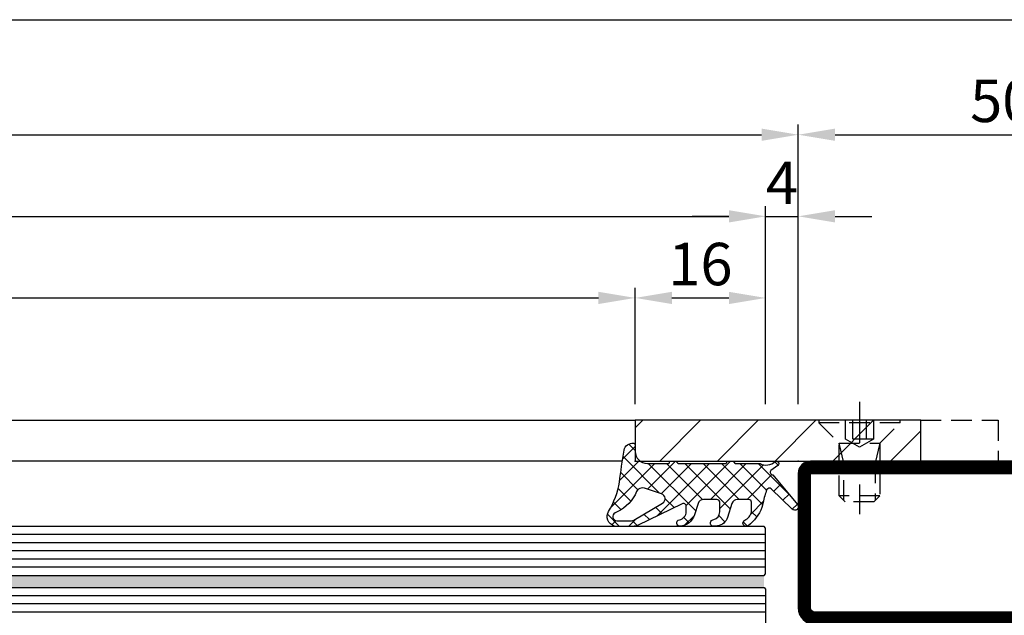
# Model space of a CAD drawing. Units: millimetres. Extents: x -33 to 7167, y -26 to 5727.
# Drawn here: x 5630 to 5750, y 551 to 624 of the extents above; entities that cross this region are included whole.
import ezdxf

# ---------------------------------------------------------------- set-up
doc = ezdxf.new("R2010")
doc.units = ezdxf.units.MM
doc.header["$LTSCALE"] = 10
doc.linetypes.add('HS_ST_FE_4Fest_FB4_Al$0$CENTER', pattern=[1, 0.5, -0.25, 0, -0.25])
doc.linetypes.add('HS_ST_FE_4Fest_FB4_Al$0$HIDDEN', pattern=[0.375, 0.25, -0.125])
for name, color, linetype in [('905386_8_FB4$0$018_POINT', 1, 'Continuous'), ('905386_8_FB4$0$905386_8$0$PL_CONT', 210, 'Continuous'), ('905386_8_FB4$0$PL_HATCH', 202, 'Continuous'), ('HS_ST_FE_4Fest_FB4_Al$0$CN_CENT', 30, 'HS_ST_FE_4Fest_FB4_Al$0$CENTER'), ('HS_ST_FE_4Fest_FB4_Al$0$CN_CONT', 10, 'Continuous'), ('HS_ST_FE_4Fest_FB4_Al$0$CN_HIDD', 11, 'HS_ST_FE_4Fest_FB4_Al$0$HIDDEN'), ('HS_ST_FE_4Fest_FB4_Al$0$DIM_2', 253, 'Continuous'), ('HS_ST_FE_4Fest_FB4_Al$0$GL_CONT', 90, 'Continuous'), ('HS_ST_FE_4Fest_FB4_Al$0$GL_HATCH', 105, 'Continuous'), ('HS_ST_FE_4Fest_FB4_Al$0$ST_CONT', 130, 'Continuous'), ('HS_ST_FE_4Fest_FB4_Al$0$ST_EDGE', 161, 'Continuous'), ('HS_ST_FE_4Fest_FB4_Al$0$ST_HATCH', 170, 'Continuous'), ('HS_ST_FE_4Fest_FB4_Al$0$ST_HIDD', 150, 'HS_ST_FE_4Fest_FB4_Al$0$HIDDEN'), ('HS_ST_FE_4Fest_FB4_Al$0$xline', 7, 'Continuous')]:
    doc.layers.add(name, color=color, linetype=linetype)
doc.layers.add('HS_ST_FE_4Fest_FB4_Al$0$HILFSPUNKTE', color=60, linetype='Continuous', plot=False)
doc.styles.add('HS_ST_FE_4Fest_FB4_Al$0$Katalog_07_03', font='Ftl.ttf', dxfattribs={"height": 5.2})
doc.dimstyles.new('HS_ST_FE_4Fest_FB4_Al$0$Vermassung_07_1_3', dxfattribs={"dimtxt": 1, "dimasz": 4.5, "dimexe": 1.25, "dimexo": 0, "dimgap": 1.5, "dimtad": 1, "dimdec": 8, "dimdsep": 46, "dimtxsty": 'HS_ST_FE_4Fest_FB4_Al$0$Katalog_07_03', "dimcen": -2, "dimclrd": 256, "dimclre": 256, "dimclrt": 2, "dimazin": 2, "dimtfac": 0.6, "dimtdec": 8, "dimtmove": 0, "dimatfit": 3, "dimfxl": 1.25, "dimtvp": 1, "dimtolj": 1, "dimarcsym": 0})

# ---------------------------------------------------------------- blocks, each defined once
blk = doc.blocks.new('*D55')
at = {"layer": 'DEFPOINTS', "color": 0, "transparency": 16777216}
for p in [(4000.000000000006, 124.099999999998), (3.666400516522117e-12, 76.99999999999812), (4000.000000000006, 76.99999999999767)]:
    blk.add_point(p, dxfattribs=at)
at = {"layer": 'HS_ST_FE_4Fest_FB4_Al$0$DIM_2', "lineweight": -2, "transparency": 16777216}
for p, q in [((3.666400516522117e-12, 76.99999999999812), (3.669361100159056e-12, 125.349999999998)), ((4000.000000000006, 76.99999999999767), (4000.000000000006, 125.349999999998)), ((4.500000000003669, 124.099999999998), (3995.500000000006, 124.099999999998))]:
    blk.add_line(p, q, dxfattribs=at)
at = {"layer": 'HS_ST_FE_4Fest_FB4_Al$0$DIM_2', "transparency": 16777216}
for points in [[(4.500000000003669, 124.849999999998), (4.500000000003669, 123.349999999998), (3.669284559734109e-12, 124.099999999998)], [(3995.500000000006, 124.849999999998), (3995.500000000006, 123.349999999998), (4000.000000000006, 124.099999999998)]]:
    blk.add_solid(points, dxfattribs=at)
at = {"layer": 'HS_ST_FE_4Fest_FB4_Al$0$DIM_2', "color": 2, "transparency": 16777216, "insert": (1990.000000000005, 128.199999999998), "char_height": 5.2, "attachment_point": 5, "style": 'HS_ST_FE_4Fest_FB4_Al$0$Katalog_07_03'}
blk.add_mtext('\\A1;  ', dxfattribs=at)
blk = doc.blocks.new('*D68')
at = {"layer": 'DEFPOINTS', "color": 0, "transparency": 16777216}
for p in [(2975.000000000004, 109.999999999998), (2025.000000000003, 76.99999999999812), (2975.000000000004, 76.99999999999812)]:
    blk.add_point(p, dxfattribs=at)
at = {"layer": 'HS_ST_FE_4Fest_FB4_Al$0$DIM_2', "lineweight": -2, "transparency": 16777216}
for p, q in [((2025.000000000003, 76.99999999999812), (2025.000000000003, 111.249999999998)), ((2975.000000000004, 76.99999999999812), (2975.000000000004, 111.249999999998)), ((2029.500000000003, 109.999999999998), (2970.500000000004, 109.999999999998))]:
    blk.add_line(p, q, dxfattribs=at)
at = {"layer": 'HS_ST_FE_4Fest_FB4_Al$0$DIM_2', "transparency": 16777216}
for points in [[(2029.500000000003, 110.749999999998), (2029.500000000003, 109.249999999998), (2025.000000000003, 109.999999999998)], [(2970.500000000004, 110.749999999998), (2970.500000000004, 109.249999999998), (2975.000000000004, 109.999999999998)]]:
    blk.add_solid(points, dxfattribs=at)
at = {"layer": 'HS_ST_FE_4Fest_FB4_Al$0$DIM_2', "color": 2, "transparency": 16777216, "insert": (2500.000000000004, 114.1527641707468), "char_height": 5.2, "attachment_point": 5, "style": 'HS_ST_FE_4Fest_FB4_Al$0$Katalog_07_03'}
blk.add_mtext('\\A1;950', dxfattribs=at)
blk = doc.blocks.new('*D73')
at = {"layer": 'DEFPOINTS', "color": 0, "transparency": 16777216}
for p in [(2971.000000000006, 99.99999999999801), (2029.000000000003, 76.99999999999812), (2971.000000000006, 76.99999999999812)]:
    blk.add_point(p, dxfattribs=at)
at = {"layer": 'HS_ST_FE_4Fest_FB4_Al$0$DIM_2', "lineweight": -2, "transparency": 16777216}
for p, q in [((2029.000000000003, 76.99999999999812), (2029.000000000003, 101.249999999998)), ((2971.000000000006, 76.99999999999812), (2971.000000000006, 101.249999999998)), ((2033.500000000003, 99.99999999999801), (2966.500000000006, 99.99999999999801))]:
    blk.add_line(p, q, dxfattribs=at)
at = {"layer": 'HS_ST_FE_4Fest_FB4_Al$0$DIM_2', "transparency": 16777216}
for points in [[(2033.500000000003, 100.749999999998), (2033.500000000003, 99.24999999999801), (2029.000000000003, 99.99999999999801)], [(2966.500000000006, 100.749999999998), (2966.500000000006, 99.24999999999801), (2971.000000000006, 99.99999999999801)]]:
    blk.add_solid(points, dxfattribs=at)
at = {"layer": 'HS_ST_FE_4Fest_FB4_Al$0$DIM_2', "color": 2, "transparency": 16777216, "insert": (2500.000000000005, 104.1527641707468), "char_height": 5.2, "attachment_point": 5, "style": 'HS_ST_FE_4Fest_FB4_Al$0$Katalog_07_03'}
blk.add_mtext('\\A1;942', dxfattribs=at)
blk = doc.blocks.new('*D74')
at = {"layer": 'DEFPOINTS', "color": 0, "transparency": 16777216}
for p in [(2975.000000000004, 99.99999999999801), (2971.000000000006, 76.99999999999812), (2975.000000000004, 76.99999999999812)]:
    blk.add_point(p, dxfattribs=at)
at = {"layer": 'HS_ST_FE_4Fest_FB4_Al$0$DIM_2', "lineweight": -2, "transparency": 16777216}
for p, q in [((2971.000000000006, 76.99999999999812), (2971.000000000006, 101.249999999998)), ((2975.000000000004, 76.99999999999812), (2975.000000000004, 101.249999999998)), ((2966.500000000006, 99.99999999999801), (2962.000000000006, 99.99999999999801)), ((2971.000000000006, 99.99999999999801), (2975.000000000004, 99.99999999999801)), ((2979.500000000004, 99.99999999999801), (2984.000000000004, 99.99999999999801))]:
    blk.add_line(p, q, dxfattribs=at)
at = {"layer": 'HS_ST_FE_4Fest_FB4_Al$0$DIM_2', "transparency": 16777216}
for points in [[(2966.500000000006, 100.749999999998), (2966.500000000006, 99.24999999999801), (2971.000000000006, 99.99999999999801)], [(2979.500000000004, 100.749999999998), (2979.500000000004, 99.24999999999801), (2975.000000000004, 99.99999999999801)]]:
    blk.add_solid(points, dxfattribs=at)
at = {"layer": 'HS_ST_FE_4Fest_FB4_Al$0$DIM_2', "color": 2, "transparency": 16777216, "insert": (2973.000000000005, 104.099999999998), "char_height": 5.2, "attachment_point": 5, "style": 'HS_ST_FE_4Fest_FB4_Al$0$Katalog_07_03'}
blk.add_mtext('\\A1;4', dxfattribs=at)
blk = doc.blocks.new('*D85')
at = {"layer": 'DEFPOINTS', "color": 0, "transparency": 16777216}
for p in [(2955.000000000006, 89.99999999999801), (2045.000000000005, 76.9999999999979), (2955.000000000006, 76.9999999999979)]:
    blk.add_point(p, dxfattribs=at)
at = {"layer": 'HS_ST_FE_4Fest_FB4_Al$0$DIM_2', "lineweight": -2, "transparency": 16777216}
for p, q in [((2045.000000000005, 76.9999999999979), (2045.000000000005, 91.24999999999801)), ((2955.000000000006, 76.9999999999979), (2955.000000000006, 91.24999999999801)), ((2049.500000000005, 89.99999999999801), (2950.500000000006, 89.99999999999801))]:
    blk.add_line(p, q, dxfattribs=at)
at = {"layer": 'HS_ST_FE_4Fest_FB4_Al$0$DIM_2', "transparency": 16777216}
for points in [[(2049.500000000005, 90.74999999999801), (2049.500000000005, 89.24999999999801), (2045.000000000005, 89.99999999999801)], [(2950.500000000006, 90.74999999999801), (2950.500000000006, 89.24999999999801), (2955.000000000006, 89.99999999999801)]]:
    blk.add_solid(points, dxfattribs=at)
at = {"layer": 'HS_ST_FE_4Fest_FB4_Al$0$DIM_2', "color": 2, "transparency": 16777216, "insert": (2500.000000000005, 94.15276417074679), "char_height": 5.2, "attachment_point": 5, "style": 'HS_ST_FE_4Fest_FB4_Al$0$Katalog_07_03'}
blk.add_mtext('\\A1;910', dxfattribs=at)
blk = doc.blocks.new('*D86')
at = {"layer": 'DEFPOINTS', "color": 0, "transparency": 16777216}
for p in [(2971.000000000006, 89.99999999999801), (2955.000000000006, 76.9999999999979), (2971.000000000006, 76.9999999999979)]:
    blk.add_point(p, dxfattribs=at)
at = {"layer": 'HS_ST_FE_4Fest_FB4_Al$0$DIM_2', "lineweight": -2, "transparency": 16777216}
for p, q in [((2955.000000000006, 76.9999999999979), (2955.000000000006, 91.24999999999801)), ((2971.000000000006, 76.9999999999979), (2971.000000000006, 91.24999999999801)), ((2959.500000000006, 89.99999999999801), (2966.500000000006, 89.99999999999801))]:
    blk.add_line(p, q, dxfattribs=at)
at = {"layer": 'HS_ST_FE_4Fest_FB4_Al$0$DIM_2', "transparency": 16777216}
for points in [[(2959.500000000006, 90.74999999999801), (2959.500000000006, 89.24999999999801), (2955.000000000006, 89.99999999999801)], [(2966.500000000006, 90.74999999999801), (2966.500000000006, 89.24999999999801), (2971.000000000006, 89.99999999999801)]]:
    blk.add_solid(points, dxfattribs=at)
at = {"layer": 'HS_ST_FE_4Fest_FB4_Al$0$DIM_2', "color": 2, "transparency": 16777216, "insert": (2963.000000000006, 94.15276417074679), "char_height": 5.2, "attachment_point": 5, "style": 'HS_ST_FE_4Fest_FB4_Al$0$Katalog_07_03'}
blk.add_mtext('\\A1;16', dxfattribs=at)
blk = doc.blocks.new('*D88')
at = {"layer": 'DEFPOINTS', "color": 0, "transparency": 16777216}
for p in [(3025.000000000004, 109.999999999998), (2975.000000000004, 76.99999999999812), (3025.000000000004, 76.99999999999812)]:
    blk.add_point(p, dxfattribs=at)
at = {"layer": 'HS_ST_FE_4Fest_FB4_Al$0$DIM_2', "lineweight": -2, "transparency": 16777216}
for p, q in [((2975.000000000004, 76.99999999999812), (2975.000000000004, 111.249999999998)), ((3025.000000000004, 76.99999999999812), (3025.000000000004, 111.249999999998)), ((2979.500000000004, 109.999999999998), (3020.500000000004, 109.999999999998))]:
    blk.add_line(p, q, dxfattribs=at)
at = {"layer": 'HS_ST_FE_4Fest_FB4_Al$0$DIM_2', "transparency": 16777216}
for points in [[(2979.500000000004, 110.749999999998), (2979.500000000004, 109.249999999998), (2975.000000000004, 109.999999999998)], [(3020.500000000004, 110.749999999998), (3020.500000000004, 109.249999999998), (3025.000000000004, 109.999999999998)]]:
    blk.add_solid(points, dxfattribs=at)
at = {"layer": 'HS_ST_FE_4Fest_FB4_Al$0$DIM_2', "color": 2, "transparency": 16777216, "insert": (3000.000000000004, 114.1527641707468), "char_height": 5.2, "attachment_point": 5, "style": 'HS_ST_FE_4Fest_FB4_Al$0$Katalog_07_03'}
blk.add_mtext('\\A1;50', dxfattribs=at)
blk = doc.blocks.new('HS_ST_FE_4Fest_FB4_Al$0$531.752')
at = {"layer": 'HS_ST_FE_4Fest_FB4_Al$0$CN_CONT'}
for points in [[(21.54999999999654, 22.74972088343584), (21.44999999999709, 22.74972088343584, 0.4142135623728279), (20.99999999999818, 22.29972088343557), (20.99999999999818, 20.00000000000109), (26.09659258262673, 20.00000000000155), (26.09659258262855, 50.00000000000136), (20.99999999999818, 50.00000000000182), (20.99999999999818, 47.7002791165678, 0.4142135623733622), (21.44999999999709, 47.25027911656707), (21.54999999999745, 47.25027911656707, 0.4142135623729634), (21.99999999999727, 47.70027911656734), (21.99999999999727, 49.00000000000136), (25.09999999999854, 49.00000000000136), (25.09999999999854, 21.000000000002), (21.99999999999727, 21.00000000000155), (21.99999999999727, 22.29972088343557, 0.4142135623734941)], [(68.44999999999797, 22.74972088343583), (68.54999999999742, 22.74972088343583, -0.4142135623728279), (68.99999999999633, 22.29972088343556), (68.99999999999633, 20.00000000000109), (63.9034074173678, 20.00000000000155), (63.90340741736598, 50.00000000000136), (68.99999999999635, 50.00000000000181), (68.99999999999635, 47.70027911656779, -0.4142135623733622), (68.54999999999744, 47.25027911656706), (68.44999999999708, 47.25027911656706, -0.4142135623729634), (67.99999999999726, 47.70027911656734), (67.99999999999726, 49.00000000000136), (64.89999999999598, 49.00000000000136), (64.89999999999597, 21.000000000002), (67.99999999999724, 21.00000000000154), (67.99999999999724, 22.29972088343556, -0.4142135623734941)], [(27.59659258262673, 25.88970789534142), (27.59659258262491, 43.8994702178622, 0.1622742748467838), (27.39660049886425, 44.49945966273272), (26.09659258262673, 46.99986043999525), (26.09659258262673, 22.99986043999525), (27.38271670756967, 25.27163924205024, 0.1681287242815374)], [(62.4034074173678, 25.88970789534141), (62.40340741736962, 43.89947021786219, -0.1622742748467838), (62.60339950113028, 44.49945966273271), (63.9034074173678, 46.99986043999524), (63.9034074173678, 22.99986043999524), (62.61728329242485, 25.27163924205024, -0.1681287242815374)]]:
    blk.add_lwpolyline(points, format="xyb", close=True, dxfattribs=at)
at = {"layer": 'HS_ST_FE_4Fest_FB4_Al$0$HILFSPUNKTE'}
for p in [(19.99999999999818, 70.00000000000182), (69.99999999999636, 70.00000000000182), (9.094947017729282e-13, 3.000000000001819), (90.00000000000033, 3.000000000001819), (0, 0), (90.00000000000124, 0)]:
    blk.add_point(p, dxfattribs=at)
at = {"layer": 'HS_ST_FE_4Fest_FB4_Al$0$ST_CONT'}
for points in [[(21.99999999999727, 50.00000000000136), (67.99999999999727, 50.00000000000136, 0.4142135623733843), (69.99999999999903, 52.00000000000158), (69.99999999999727, 68.50000000000182, 0.414213562373095), (68.49999999999727, 70.00000000000182), (21.49999999999727, 70.00000000000136, 0.414213562373095), (19.99999999999727, 68.50000000000136), (19.99999999999727, 52.00000000000136, 0.414213562373095)], [(21.49999999999727, 52.00000000000136), (21.49999999999727, 68.50000000000182), (68.49999999999727, 68.50000000000182), (68.49999999999727, 52.00000000000148, -0.4142135623731616), (67.99999999999727, 51.50000000000136), (21.99999999999727, 51.50000000000136, -0.414213562373095)], [(88.50000000000269, 3.000000000002338), (69.99999999999909, 3.000000000001819), (69.99999999999733, 18.00000000000217, 0.4142135623729941), (67.99999999999778, 20.00000000000193), (21.99999999999875, 20.00000000000193, 0.4142135623730192), (19.99999999999903, 18.00000000000217), (19.99999999999727, 3.000000000001819), (1.499999999998504, 3.000000000001819, 0.9999999999999999), (1.499999999998504, 1.818989403545856e-12), (88.50000000000273, 1.818989403545856e-12, 0.9999999999999999)], [(68.49999999999733, 18.00000000000199), (68.49999999999909, 3.000000000000455, 0.4142135623730395), (69.99999999999801, 1.500000000001819), (88.50000000000269, 1.500000000001819), (1.499999999998504, 1.500000000001819), (19.99999999999739, 1.500000000001819, 0.4142135623730607), (21.49999999999727, 3.000000000001529), (21.49999999999903, 18.00000000000242, -0.4142135623730097), (21.99999999999895, 18.50000000000236), (67.99999999999724, 18.50000000001022, -0.4142135623729931)]]:
    blk.add_lwpolyline(points, format="xyb", close=True, dxfattribs=at)
at = {"layer": 'HS_ST_FE_4Fest_FB4_Al$0$ST_HATCH', "const_width": 1.5}
for points in [[(69.24999999999903, 52.00000000000151), (69.24999999999727, 68.50000000000173, 0.414213562373095), (68.49999999999727, 69.25000000000182), (21.49999999999727, 69.25000000000136, 0.414213562373095), (20.74999999999727, 68.50000000000136), (20.74999999999727, 52.00000000000136, 0.414213562373095), (21.99999999999727, 50.75000000000136), (67.9999999999987, 50.75000000000136, 0.4142135623733882)], [(1.499999999998504, 0.7500000000018189), (88.50000000000273, 0.750000000001819, 0.9999999999999999), (88.5000000000027, 2.250000000002363), (69.99999999999915, 2.250000000001819, -0.4142135623730709), (69.24999999999912, 3.000000000001734), (69.24999999999733, 18.00000000000207, 0.4142135623729951), (67.99999999999704, 19.25000000001239), (21.99999999999892, 19.25000000000193, 0.414213562373021), (20.74999999999903, 18.00000000000207), (20.74999999999727, 3.000000000001734, -0.4142135623730612), (19.99999999999727, 2.250000000001819), (1.499999999998504, 2.250000000001819, 0.9999999999999999)]]:
    blk.add_lwpolyline(points, format="xyb", close=True, dxfattribs=at)
blk = doc.blocks.new('905386_8_FB4')
at = {"layer": '905386_8_FB4$0$PL_HATCH'}
h = blk.add_hatch(dxfattribs=at)
h.set_pattern_fill('ANSI37', color=256, scale=0.5, style=0)
h.set_pattern_definition([(45, (-25.63451156753782, -0.05593460677129514), (-1.122532015133644, 1.122532015133644), []), (135, (-25.63451156753782, -0.05593460677129514), (-1.122532015133644, -1.122532015133644), [])])
edge = h.paths.add_edge_path()
edge.add_arc((-6.130322825381373, -13.26494427210512), 1.000000000394884, 264.8149007596537, 270.0000000046738)
edge.add_line((-6.1303228252998, -14.2649442725), (-5.049999999999727, -14.26494427249997))
edge.add_arc((-5.049999999999777, -13.91494427250002), 0.3499999999999588, 270.0000000000081, 360.0000000000058)
edge.add_line((-4.699999999999818, -13.91494427249998), (-4.699999999999818, -12.53943525539998))
edge.add_arc((-5.39999999999978, -12.53943525539994), 0.699999999999962, 359.9999999999965, 432.2298015099918)
edge.add_line((-5.18635998017885, -11.87283346877553), (-6.895828372052847, -11.32496385843467))
edge.add_arc((-6.438028329592938, -9.896531458520842), 1.499999999999959, 187.9258361700338, 252.2298015105344, ccw=False)
edge.add_line((-7.923699407372851, -10.10336822664524), (-7.988165955449858, -9.68157588263108))
edge.add_arc((-7.592757649066776, -9.62114185874404), 0.399999999999896, 15.414354294694078, 188.689812582816, ccw=False)
edge.add_line((-7.207146111353495, -9.514822801269304), (-7.175185420772323, -9.630741916186707))
edge.add_arc((-6.211156576488895, -9.364944272500061), 0.9999999999999075, 195.4143542946801, 269.9999999999955)
edge.add_line((-6.211156576488975, -10.36494427249997), (-5.049999999999727, -10.36494427249997))
edge.add_arc((-5.04999999999977, -10.01494427250002), 0.3499999999999517, 270.000000000007, 360.0000000000069)
edge.add_line((-4.699999999999818, -10.01494427249997), (-4.699999999999818, -8.389435255399945))
edge.add_arc((-5.399999999999761, -8.38943525539989), 0.6999999999999433, 359.9999999999955, 432.229801509993)
edge.add_line((-5.18635998017885, -7.722833468775491), (-6.597941791332232, -7.270433892095497))
edge.add_arc((-5.987541734719134, -5.365857358876972), 1.999999999999992, 184.4361856091329, 252.2298015105382, ccw=False)
edge.add_arc((-7.582748296107307, -5.489615293993645), 0.3999999999999226, 9.234717654549513, 184.4361856091307, ccw=False)
edge.add_arc((-6.200893407886095, -5.264944272499939), 1.000000000000036, 189.2347176545566, 270.0000000000031)
edge.add_line((-6.200893407886042, -6.264944272499974), (-5.537878482338328, -6.264944272499974))
edge.add_arc((-5.53787848233838, -5.914944272500021), 0.3499999999999535, 270.0000000000085, 385.9029097438507)
edge.add_line((-5.223041024093163, -5.762047657476472), (-7.879442713983963, -0.2921112825280545))
edge.add_arc((-6.800000000000193, 0.23210568326706), 1.200000000000035, 180.0000000000079, 205.9029097438509, ccw=False)
edge.add_line((-8.000000000000227, 0.2321056832668944), (-7.999999999949523, 2.235109776332877))
edge.add_arc((-6.799999999949421, 2.235109776332861), 1.200000000000102, 69.85218641385819, 179.9999999999992, ccw=False)
edge.add_arc((-6.799999999985692, 2.235109776345273), 1.200000000000943, 58.58722076540829, 69.85218641202817, ccw=False)
edge.add_arc((-1.019250026453813, 11.62102898016233), 9.823282653620453, 238.344868548141, 260.9366353162132)
edge.add_arc((-19.903393926193, -131.5232027145476), 134.5650579559577, 80.92037327402869, 82.59771239265791, ccw=False)
edge.add_arc((1.12396351763086, 0.3000000000002471), 1.076036482358966, -6.554629463589777, 78.85748071571231, ccw=False)
edge.add_arc((1.99427376023002, 0.2000000000327074), 0.2000000000327358, 269.99999999147394, 353.4453705274742, ccw=False)
edge.add_line((1.994273760200258, -2.842170943040401e-14), (1.200000000000273, 2.842170943040401e-14))
edge.add_arc((1.200000000000273, -1.499999999999972), 1.5, 90, 180)
edge.add_line((-0.2999999999997272, -1.499999999999972), (-0.2999999999997272, -4.079999999999956))
edge.add_arc((-0.1499999999997783, -4.080000000000041), 0.1499999999999488, 179.9999999999674, 269.9999999999674)
edge.add_line((-0.1499999999998636, -4.22999999999999), (-0.04999999999995453, -4.230000000000018))
edge.add_arc((-0.04999999999999431, -4.280000000000013), 0.04999999999999449, -5.189804141991772e-11, 89.99999999995441, ccw=False)
edge.add_line((0, -4.280000000000058), (0, -4.966729598735839))
edge.add_arc((-0.05000000000002514, -4.966729598735816), 0.05000000000002514, 315.20000000219443, 359.99999999997453, ccw=False)
edge.add_line((-0.01452146317183178, -5.001961309232655), (-0.1983497577996332, -5.187077468199988))
edge.add_arc((0.05000000000968082, -5.433699441678915), 0.3500000000094078, 135.2000000034514, 180.0000000034494)
edge.add_line((-0.2999999999997272, -5.433699441699986), (-0.2999999999997272, -11.07999999999996))
edge.add_arc((-0.1499999999997783, -11.08000000000004), 0.1499999999999488, 179.9999999999674, 269.9999999999674)
edge.add_line((-0.1499999999998636, -11.22999999999999), (-0.04999999999995453, -11.22999999999999))
edge.add_arc((-0.04999999999999005, -11.27999999999998), 0.04999999999999005, -2.4385826691286638e-11, 89.9999999999593, ccw=False)
edge.add_line((0, -11.28), (4.547473508864641e-13, -11.96672959873536))
edge.add_arc((-0.04999999999956715, -11.96672959873533), 0.0500000000000219, 315.20000000219255, 359.99999999997556, ccw=False)
edge.add_line((-0.01452146317137704, -12.00196130923217), (-0.1983497577996332, -12.18707746819999))
edge.add_arc((0.05000000000968082, -12.43369944167891), 0.3500000000094078, 135.2000000034514, 180.0000000034494)
edge.add_line((-0.2999999999997272, -12.43369944169999), (-0.2999999999997272, -15.30964705597734))
edge.add_arc((1.155655683666881, -16.05852589407948), 1.636995107979287, 152.7759229351233, 222.2116701951419)
edge.add_arc((-0.2909059204070541, -17.33264436833335), 0.2918364394523658, -148.65723875063242, 36.66557400636822, ccw=False)
edge.add_line((-0.5401549199041256, -17.48444503908925), (-1.153328156696546, -16.63567999233834))
edge.add_arc((-1.358754836555597, -16.88405502821263), 0.3223201502287277, 50.40644009633142, 179.9999999999993)
edge.add_line((-1.681074986784324, -16.88405502821263), (-5.309347300960496, -19.92008356635813))
edge.add_arc((-5.58143502365783, -19.56099844052044), 0.4505261995050804, 132.6910337646333, 307.1521137094521, ccw=False)
edge.add_line((-5.886911904961664, -19.2298523527746), (-3.377812544316612, -16.68450115990902))
edge.add_arc((-3.714943234803818, -16.47753251413404), 0.3955921167090026, 328.4537282051397, 414.3742224809653)
edge.add_arc((-6.207309389062887, -22.8240200907032), 7.202525092220895, 67.78808811669218, 80.98784642497559)
edge.add_line((-5.079077265519118, -15.71040919471827), (-5.681945847643874, -15.52539107419685))
edge.add_arc((-3.904609248696532, -10.80877587569837), 5.040375414258794, 217.148173648647, 249.3523570399936, ccw=False)
edge.add_arc((-7.598952749436934, -13.61558013808664), 0.4007822933801289, 26.524788805843684, 216.2469883046974, ccw=False)
edge.add_arc((-5.92728433881432, -12.85505959904601), 1.436086174409032, 203.8877363758306, 258.2106738754949)
edge = h.paths.add_edge_path(flags=16)
edge.add_line((-7.299999999999955, 2.235109776351493), (-7.299999999999955, 0.429673785315714))
edge.add_arc((-6.799999999999986, 0.4296737853157008), 0.499999999999968, 179.9999999999985, 210.5403558041821)
edge.add_line((-7.230635733167219, 0.1756012261529918), (-5.139122058469184, -3.369372413343939))
edge.add_arc((-4.601247288410167, -3.052029450786367), 0.6245124691716388, 210.5403558057406, 341.575716241559)
edge.add_line((-4.008745989199724, -3.249407348699975), (-3.310616383999786, -1.15371830549995))
edge.add_arc((-4.055369821523389, -0.9056211820436048), 0.7849903600494311, 341.5757162396988, 426.3228476253076)
edge.add_arc((-1.732218297783314, 4.39240490921051), 5.000000000000028, 206.1168840357334, 246.3228476256068, ccw=False)
edge.add_line((-6.221707770835337, 2.191385992582269), (-6.351051052694629, 2.455211668014357))
edge.add_arc((-6.79999999999988, 2.235109776351469), 0.5000000000000744, 26.11688403573752, 179.9999999999973)
at = {"layer": '905386_8_FB4$0$018_POINT'}
blk.add_point((0, 0), dxfattribs=at)
at = {"layer": '905386_8_FB4$0$905386_8$0$PL_CONT'}
for points in [[(-6.220696405569196, -14.26085220800773, 0.02262812438901807), (-6.1303228252998, -14.2649442725), (-5.049999999999727, -14.26494427249997, 0.414213562373083), (-4.699999999999818, -13.91494427249998), (-4.699999999999818, -12.53943525539998, 0.3260286137999568), (-5.18635998017885, -11.87283346877553), (-6.895828372052847, -11.32496385843467, -0.2881812838599339), (-7.923699407372851, -10.10336822664524), (-7.988165955449858, -9.68157588263108, -0.9429741527353089), (-7.207146111353495, -9.514822801269304), (-7.175185420772323, -9.630741916186707, 0.3374392017045919), (-6.211156576488975, -10.36494427249997), (-5.049999999999727, -10.36494427249997, 0.414213562373095), (-4.699999999999818, -10.01494427249997), (-4.699999999999818, -8.389435255399945, 0.3260286137999672), (-5.18635998017885, -7.722833468775491), (-6.597941791332232, -7.270433892095497, -0.3047462589320637), (-7.981549936454257, -5.520554777772787, -0.9589778174791582), (-7.187932613758448, -5.425423573566917, 0.3677563788899748), (-6.200893407886042, -6.264944272499974), (-5.537878482338328, -6.264944272499974, 0.5537553794539066), (-5.223041024093163, -5.762047657476472), (-7.879442713983963, -0.2921112825280545, -0.1135064934700147), (-8.000000000000227, 0.2321056832668944), (-7.999999999949523, 2.235109776332877, -0.521387061741092), (-6.386668096088897, 3.361678343820557, -0.04919230752959645), (-6.174560006453021, 3.259231260590241, 0.09889571156610714), (-2.566679088076853, 1.92039264061404, -0.007318903251243269), (1.331907710110499, 1.355752681352016, -0.3909502837765516), (2.192966454034604, 0.1771699005635412, -0.3810899841097662), (1.994273760200258, -2.842170943040401e-14), (1.200000000000273, 2.842170943040401e-14, 0.414213562373095), (-0.2999999999997272, -1.499999999999972), (-0.2999999999997272, -4.079999999999956, 0.414213562373095), (-0.1499999999998636, -4.22999999999999), (-0.04999999999995453, -4.230000000000018, -0.4142135623731283), (0, -4.280000000000058), (0, -4.966729598735839, -0.1980053319980324), (-0.01452146317183178, -5.001961309232655), (-0.1983497577996332, -5.187077468199988, 0.1980053320080888), (-0.2999999999997272, -5.433699441699986), (-0.2999999999997272, -11.07999999999996, 0.414213562373095), (-0.1499999999998636, -11.22999999999999), (-0.04999999999995453, -11.22999999999999, -0.4142135623730118), (0, -11.28), (4.547473508864641e-13, -11.96672959873536, -0.1980053319980463), (-0.01452146317137704, -12.00196130923217), (-0.1983497577996332, -12.18707746819999, 0.1980053320080888), (-0.2999999999997272, -12.43369944169999), (-0.2999999999997272, -15.30964705597734, 0.3125941086449963), (-0.05681382040404515, -17.15837619536876, -1.047563526523977), (-0.5401549199041256, -17.48444503908925), (-1.153328156696546, -16.63567999233834, 0.6345798808962035), (-1.681074986784324, -16.88405502821263), (-5.309347300960496, -19.92008356635813, -0.9527954570024002), (-5.886911904961664, -19.2298523527746), (-3.377812544316612, -16.68450115990902, 0.393509792866196), (-3.484515286188014, -16.15597990055576, 0.05765857912695134), (-5.079077265519118, -15.71040919471827), (-5.681945847643874, -15.52539107419685, -0.141449463997507), (-7.92217392392763, -13.85254958558545, -1.088656279446559), (-7.240356306483761, -13.43659679308391, 0.2415695613768706), (-6.220696405568845, -14.2608522080078)], [(-7.299999999999955, 2.235109776351493), (-7.299999999999955, 0.429673785315714, 0.1340518591487683), (-7.230635733167219, 0.1756012261529918), (-5.139122058469184, -3.369372413343939, 0.6434397592878819), (-4.008745989199724, -3.249407348699975), (-3.310616383999786, -1.15371830549995, 0.3876090730719324), (-3.740131344432257, -0.1867091095814715, -0.1772537547329623), (-6.221707770835337, 2.191385992582269), (-6.351051052694629, 2.455211668014357, 0.7946035633296668)]]:
    blk.add_lwpolyline(points, format="xyb", close=True, dxfattribs=at)
blk = doc.blocks.new('HS_ST_FE_4Fest_FB4_Al$0$M5x10')
at = {"layer": 'HS_ST_FE_4Fest_FB4_Al$0$CN_CENT'}
blk.add_line((0, 2.248280846510596), (0, -11.49972820901027), dxfattribs=at)
at = {"layer": 'HS_ST_FE_4Fest_FB4_Al$0$CN_HIDD'}
for p, q in [((-5, 0), (-5, -0.3000000000000114)), ((5, 0), (-5, 0)), ((-1.732101616628, -2.300000000000011), (-1.732101616628, 0)), ((-0.8589933512029972, 0), (-0.8589933512029972, -2.300000000000011)), ((0.8589933512029972, -2.300000000000011), (0.8589933512029972, 0)), ((1.732101616628, 0), (1.732101616628, -2.300000000000011)), ((5, -0.3000000000000114), (5, 0)), ((5, -0.3000000000000114), (-5, -0.3000000000000114)), ((-5, -0.3000000000000114), (-2.5, -2.800000000000011)), ((2.5, -2.800000000000011), (5, -0.3000000000000114)), ((0, -3.300029325256986), (-1.732101616628, -2.300000000000011)), ((1.732101616628, -2.300000000000011), (-1.732101616628, -2.300000000000011)), ((1.732101616628, -2.300000000000011), (0, -3.300029325256986)), ((-1.934500000000014, -5.199999999999989), (-2.5, -2.800000000000011)), ((-2.5, -2.800000000000011), (2.5, -2.800000000000011)), ((-2.5, -9.249999990873988), (-2.5, -2.800000000000011)), ((-2.5, -2.800000000000011), (2.5, -2.800000000000011)), ((2.5, -2.800000000000011), (1.934500000000014, -5.199999999999989)), ((2.5, -2.800000000000011), (2.5, -9.249999990873988)), ((2.5, -5.199999999999989), (-2.5, -5.199999999999989)), ((-1.934500000000014, -9.815499997755012), (-1.934500000000014, -5.199999999999989)), ((1.934500000000014, -5.199999999999989), (1.934500000000014, -9.815499997755012)), ((2.5, -9.249999990873988), (-2.5, -9.249999990873988)), ((-1.75, -10), (-2.5, -9.249999990873988)), ((2.5, -9.249999990873988), (1.75, -10)), ((1.75, -10), (-1.75, -10))]:
    blk.add_line(p, q, dxfattribs=at)
blk = doc.blocks.new('HS_ST_FE_4Fest_FB4_Al')
at = {"layer": 'HS_ST_FE_4Fest_FB4_Al$0$GL_HATCH'}
blk.add_hatch(color=256, dxfattribs=at).paths.add_polyline_path([(2970.800000000148, 56.000000000363), (2029.200000000147, 56.000000000363), (2029.200000000147, 54.50000000044656), (2970.800000000148, 54.50000000044656)])
at = {"layer": 'HS_ST_FE_4Fest_FB4_Al$0$ST_HATCH'}
h = blk.add_hatch(dxfattribs=at)
h.set_pattern_fill('_U', color=256, scale=5, angle=45, style=0, pattern_type=0)
h.set_pattern_definition([(45, (2485.397360822371, -312.0889957786808), (-3.535533905932737, 3.535533905932738), [])])
h.paths.add_polyline_path([(2989.999999997975, 70.00000000001091), (2989.999999997975, 75.00000000001091), (2954.999999997975, 75.00000000001091), (2954.999999997975, 70.00000000001091)])
at = {"layer": 'HS_ST_FE_4Fest_FB4_Al$0$GL_CONT'}
for points in [[(2029.000000000005, 61.80000000036318), (2029.000000000005, 56.20000000036305), (2029.200000000005, 56.000000000363), (2970.800000000011, 56.00000000044656), (2971.000000000011, 56.20000000044638), (2971.000000000012, 61.80000000044652), (2970.800000000012, 62.00000000044656), (2029.200000000005, 62.000000000363)], [(2029.200000000007, 39.500000000363), (2029.000000000007, 39.70000000036305), (2029.000000000006, 54.30000000036296), (2029.200000000006, 54.500000000363), (2970.800000000011, 54.50000000044656), (2971.000000000011, 54.30000000044652), (2971.00000000001, 39.70000000044638), (2970.80000000001, 39.50000000044656)]]:
    blk.add_lwpolyline(points, close=True, dxfattribs=at)
at = {"layer": 'HS_ST_FE_4Fest_FB4_Al$0$GL_HATCH'}
for p, q in [((2971.000000000012, 61.00000000044656), (2029.000000000006, 61.000000000363)), ((2971.000000000012, 60.00000000044656), (2029.000000000006, 60.000000000363)), ((2971.000000000012, 59.00000000044656), (2029.000000000006, 59.000000000363)), ((2971.000000000012, 58.00000000044656), (2029.000000000006, 58.000000000363)), ((2971.000000000011, 57.00000000044656), (2029.000000000006, 57.000000000363)), ((2971.000000000011, 53.50000000109321), (2029.000000000009, 53.50000000100079)), ((2971.000000000011, 52.50000000126374), (2029.000000000009, 52.50000000117723)), ((2971.000000000011, 51.50000000117348), (2029.000000000011, 51.50000000109014))]:
    blk.add_line(p, q, dxfattribs=at)
at = {"layer": 'HS_ST_FE_4Fest_FB4_Al$0$ST_CONT'}
blk.add_lwpolyline([(2989.999999997975, 70.00000000001091), (2989.999999997975, 75.00000000001091), (2954.999999997975, 75.00000000001091), (2954.999999997975, 70.00000000001091)], close=True, dxfattribs=at)
at = {"layer": 'HS_ST_FE_4Fest_FB4_Al$0$ST_EDGE'}
for p, q in [((2044.999999999956, 75.00000000068661), (2954.999999999964, 75.00000000001091)), ((2953.43823086029, 69.99999999999511), (2046.561769139732, 69.99999999999528))]:
    blk.add_line(p, q, dxfattribs=at)
at = {"layer": 'HS_ST_FE_4Fest_FB4_Al$0$ST_HIDD'}
blk.add_lwpolyline([(2989.999999997975, 75.00000000001091), (2999.500000000004, 75.00000000001091), (2999.500000000004, 69.99999999999787), (2989.999999997975, 70.00000000001091)], dxfattribs=at)
blk.add_blockref('HS_ST_FE_4Fest_FB4_Al$0$531.752', (2955.000000000004, -3.723243935382925e-12))
at = {"layer": 'HS_ST_FE_4Fest_FB4_Al$0$CN_HIDD'}
blk.add_blockref('HS_ST_FE_4Fest_FB4_Al$0$M5x10', (2982.500000000006, 75.00000000001091), dxfattribs=at)
at = {"layer": 'HS_ST_FE_4Fest_FB4_Al$0$xline', "rotation": 90}
blk.add_blockref('905386_8_FB4', (2954.999999997975, 70.00000000001091), dxfattribs=at)
at = {"layer": 'HS_ST_FE_4Fest_FB4_Al$0$DIM_2'}
dim = blk.add_linear_dim(base=(4000.000000000006, 124.099999999998), p1=(3.666400516522117e-12, 76.99999999999812), p2=(4000.000000000006, 76.99999999999767), text='  ', dimstyle='HS_ST_FE_4Fest_FB4_Al$0$Vermassung_07_1_3', dxfattribs=at)
dim.commit()
dim.dimension.update_dxf_attribs({"geometry": '*D55', "text_midpoint": (1990.000000000005, 124.099999999998), "dimtype": 128})
for base, p1, p2, picture, middle in [((2975.000000000004, 109.999999999998), (2025.000000000003, 76.99999999999812), (2975.000000000004, 76.99999999999812), '*D68', (2500.000000000004, 114.1527641707468)), ((3025.000000000004, 109.999999999998), (2975.000000000004, 76.99999999999812), (3025.000000000004, 76.99999999999812), '*D88', (3000.000000000004, 114.1527641707468)), ((2971.000000000006, 99.99999999999801), (2029.000000000003, 76.99999999999812), (2971.000000000006, 76.99999999999812), '*D73', (2500.000000000005, 104.1527641707468)), ((2955.000000000006, 89.99999999999801), (2045.000000000005, 76.9999999999979), (2955.000000000006, 76.9999999999979), '*D85', (2500.000000000005, 94.15276417074679)), ((2971.000000000006, 89.99999999999801), (2955.000000000006, 76.9999999999979), (2971.000000000006, 76.9999999999979), '*D86', (2963.000000000006, 94.15276417074679))]:
    dim = blk.add_linear_dim(base=base, p1=p1, p2=p2, dimstyle='HS_ST_FE_4Fest_FB4_Al$0$Vermassung_07_1_3', dxfattribs=at)
    dim.commit()
    dim.dimension.update_dxf_attribs({"geometry": picture, "text_midpoint": middle})
dim = blk.add_linear_dim(base=(2975.000000000004, 99.99999999999801), p1=(2971.000000000006, 76.99999999999812), p2=(2975.000000000004, 76.99999999999812), dimstyle='HS_ST_FE_4Fest_FB4_Al$0$Vermassung_07_1_3', dxfattribs=at)
dim.commit()
dim.dimension.update_dxf_attribs({"geometry": '*D74', "text_midpoint": (2973.000000000005, 99.99999999999801), "dimtype": 128})

msp = doc.modelspace()

# ---------------------------------------------------------------- block references
msp.add_blockref('HS_ST_FE_4Fest_FB4_Al', (2750, 500))

doc.saveas('drawing.dxf')
